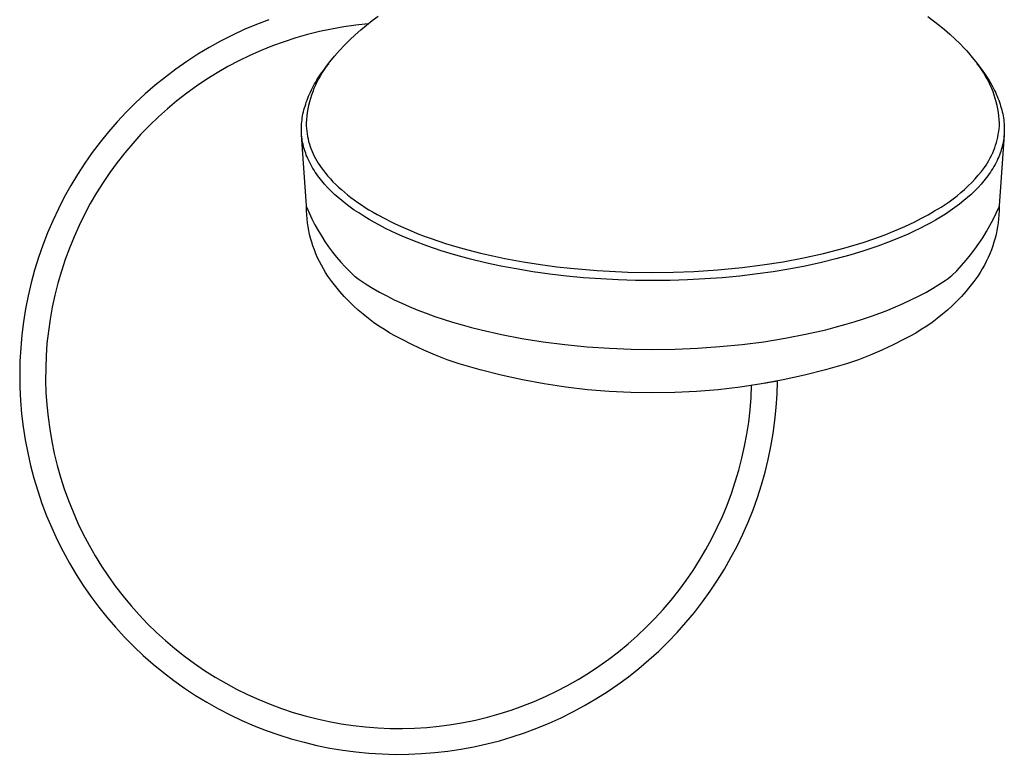
# Model space of a CAD drawing. Units: millimetres. Extents: x -224 to 189, y -1004 to 1013.
# Drawn here: x 46 to 189, y -1004 to -898 of the extents above; entities that cross this region are included whole.
import ezdxf

# ---------------------------------------------------------------- set-up
doc = ezdxf.new("R2010")
doc.units = ezdxf.units.MM
doc.header["$MEASUREMENT"] = 0
doc.layers.add('Default', color=7, linetype='Continuous', true_color=0x000000)

msp = doc.modelspace()

# ---------------------------------------------------------------- linework, layer by layer
at = {"layer": 'Default', "color": 7, "true_color": 0xffffff}
for p, q in [((82.4, -898.24), (80.62, -898.92)), ((96.5, -899.03), (97.35, -898.37)), ((97.35, -898.37), (98.22, -897.74)), ((177.55, -897.77), (178.39, -898.39)), ((178.39, -898.39), (179.22, -899.04)), ((78.87, -899.67), (77.15, -900.47)), ((80.62, -898.92), (78.87, -899.67)), ((91.48, -899.59), (89.74, -899.95)), ((93.23, -899.28), (91.48, -899.59)), ((94.99, -899.03), (93.23, -899.28)), ((94.88, -900.43), (95.68, -899.72)), ((96.75, -898.85), (94.99, -899.03)), ((95.68, -899.72), (96.5, -899.03)), ((179.22, -899.04), (179.99, -899.68)), ((179.99, -899.68), (180.74, -900.33)), ((77.15, -900.47), (75.45, -901.34)), ((86.31, -900.87), (84.62, -901.42)), ((88.02, -900.38), (86.31, -900.87)), ((89.74, -899.95), (88.02, -900.38)), ((93.34, -901.93), (94.1, -901.17)), ((94.1, -901.17), (94.88, -900.43)), ((180.74, -900.33), (181.47, -901.01)), ((181.47, -901.01), (182.19, -901.7)), ((73.79, -902.26), (72.16, -903.24)), ((75.45, -901.34), (73.79, -902.26)), ((81.3, -902.69), (79.68, -903.41)), ((82.95, -902.02), (81.3, -902.69)), ((84.62, -901.42), (82.95, -902.02)), ((91.91, -903.52), (92.61, -902.71)), ((92.61, -902.71), (93.34, -901.93)), ((182.19, -901.7), (182.82, -902.37)), ((182.82, -902.37), (183.14, -902.71)), ((183.14, -902.71), (183.44, -903.05)), ((72.16, -903.24), (70.56, -904.28)), ((79.68, -903.41), (78.08, -904.18)), ((91.23, -904.35), (91.91, -903.52)), ((183.44, -903.05), (183.98, -903.69)), ((183.98, -903.69), (184.5, -904.35)), ((69, -905.37), (67.48, -906.52)), ((70.56, -904.28), (69, -905.37)), ((76.52, -905.01), (74.98, -905.9)), ((78.08, -904.18), (76.52, -905.01)), ((89.94, -906.08), (90.35, -905.51)), ((90.42, -905.45), (90.14, -905.88)), ((90.35, -905.51), (90.76, -904.96)), ((90.72, -905.02), (90.42, -905.45)), ((91.04, -904.61), (90.72, -905.02)), ((90.76, -904.96), (91.23, -904.35)), ((184.5, -904.35), (184.97, -904.96)), ((185.01, -905.02), (184.69, -904.61)), ((184.97, -904.96), (185.41, -905.54)), ((185.31, -905.45), (185.01, -905.02)), ((185.6, -905.88), (185.31, -905.45)), ((185.41, -905.54), (185.83, -906.14)), ((67.48, -906.52), (66, -907.71)), ((73.47, -906.84), (71.99, -907.83)), ((74.98, -905.9), (73.47, -906.84)), ((89.2, -907.25), (89.37, -906.95)), ((89.37, -906.95), (89.56, -906.66)), ((89.61, -906.77), (89.37, -907.23)), ((89.56, -906.66), (89.94, -906.08)), ((89.86, -906.32), (89.61, -906.77)), ((90.14, -905.88), (89.86, -906.32)), ((185.87, -906.32), (185.6, -905.88)), ((185.83, -906.14), (186.22, -906.74)), ((186.12, -906.77), (185.87, -906.32)), ((186.36, -907.23), (186.12, -906.77)), ((186.22, -906.74), (186.41, -907.04)), ((66, -907.71), (64.57, -908.96)), ((71.99, -907.83), (70.56, -908.87)), ((88.43, -908.69), (88.58, -908.39)), ((88.58, -908.39), (88.72, -908.1)), ((88.72, -908.1), (88.88, -907.81)), ((88.94, -908.17), (88.75, -908.65)), ((88.88, -907.81), (89.03, -907.53)), ((89.15, -907.69), (88.94, -908.17)), ((89.03, -907.53), (89.2, -907.25)), ((89.37, -907.23), (89.15, -907.69)), ((186.58, -907.7), (186.36, -907.23)), ((186.41, -907.04), (186.6, -907.35)), ((186.79, -908.17), (186.58, -907.7)), ((186.6, -907.35), (186.9, -907.89)), ((186.98, -908.65), (186.79, -908.17)), ((186.9, -907.89), (187.04, -908.17)), ((187.04, -908.17), (187.18, -908.45)), ((64.57, -908.96), (63.17, -910.26)), ((70.56, -908.87), (69.15, -909.96)), ((87.94, -909.86), (88.04, -909.58)), ((88.04, -909.58), (88.17, -909.28)), ((88.17, -909.28), (88.3, -908.98)), ((88.42, -909.63), (88.28, -910.13)), ((88.3, -908.98), (88.43, -908.69)), ((88.57, -909.14), (88.42, -909.63)), ((88.75, -908.65), (88.57, -909.14)), ((187.16, -909.14), (186.98, -908.65)), ((187.31, -909.63), (187.16, -909.14)), ((187.18, -908.45), (187.32, -908.73)), ((187.45, -910.13), (187.31, -909.63)), ((187.32, -908.73), (187.45, -909.01)), ((187.45, -909.01), (187.57, -909.29)), ((187.57, -909.29), (187.69, -909.58)), ((187.69, -909.58), (187.8, -909.86)), ((63.17, -910.26), (61.83, -911.6)), ((67.79, -911.1), (66.47, -912.29)), ((69.15, -909.96), (67.79, -911.1)), ((87.48, -911.28), (87.56, -910.99)), ((87.56, -910.99), (87.65, -910.71)), ((87.65, -910.71), (87.74, -910.42)), ((87.74, -910.42), (87.83, -910.14)), ((87.83, -910.14), (87.94, -909.86)), ((88.05, -911.14), (87.96, -911.65)), ((88.16, -910.63), (88.05, -911.14)), ((88.28, -910.13), (88.16, -910.63)), ((187.58, -910.63), (187.45, -910.13)), ((187.68, -911.14), (187.58, -910.63)), ((187.77, -911.65), (187.68, -911.14)), ((187.8, -909.86), (187.9, -910.14)), ((187.9, -910.14), (187.99, -910.42)), ((187.99, -910.42), (188.08, -910.71)), ((188.08, -910.71), (188.17, -910.99)), ((188.17, -910.99), (188.25, -911.28)), ((61.83, -911.6), (60.53, -912.99)), ((66.47, -912.29), (65.19, -913.52)), ((87.21, -912.71), (87.25, -912.42)), ((87.25, -912.42), (87.3, -912.14)), ((87.3, -912.14), (87.35, -911.86)), ((87.35, -911.86), (87.41, -911.57)), ((87.41, -911.57), (87.48, -911.28)), ((87.84, -912.68), (87.81, -913.2)), ((87.89, -912.16), (87.84, -912.68)), ((87.96, -911.65), (87.89, -912.16)), ((187.84, -912.16), (187.77, -911.65)), ((187.89, -912.68), (187.84, -912.16)), ((187.92, -913.2), (187.89, -912.68)), ((188.25, -911.28), (188.32, -911.57)), ((188.32, -911.57), (188.38, -911.86)), ((188.38, -911.86), (188.43, -912.14)), ((188.43, -912.14), (188.48, -912.42)), ((188.48, -912.42), (188.52, -912.71)), ((60.53, -912.99), (59.28, -914.43)), ((65.19, -913.52), (63.95, -914.79)), ((87.12, -913.81), (87.13, -913.54)), ((87.12, -914.09), (87.12, -913.81)), ((87.12, -914.35), (87.12, -914.09)), ((87.13, -913.54), (87.15, -913.26)), ((87.15, -913.26), (87.18, -912.99)), ((87.18, -912.99), (87.21, -912.71)), ((87.81, -913.2), (87.82, -913.58)), ((87.82, -913.58), (87.85, -913.96)), ((87.85, -913.96), (87.89, -914.34)), ((187.81, -914.4), (187.86, -914)), ((187.86, -914), (187.9, -913.6)), ((187.9, -913.6), (187.92, -913.2)), ((188.52, -912.71), (188.55, -912.99)), ((188.55, -912.99), (188.58, -913.26)), ((188.58, -913.26), (188.6, -913.54)), ((188.6, -913.54), (188.61, -913.81)), ((188.61, -913.81), (188.61, -914.09)), ((188.61, -914.09), (188.61, -914.33)), ((59.28, -914.43), (58.08, -915.91)), ((63.95, -914.79), (62.76, -916.11)), ((87.14, -914.62), (87.12, -914.35)), ((87.15, -914.89), (87.14, -914.62)), ((87.86, -925.14), (87.15, -914.85)), ((87.18, -915.16), (87.15, -914.89)), ((87.21, -915.43), (87.18, -915.16)), ((87.25, -915.69), (87.21, -915.43)), ((87.89, -914.34), (87.94, -914.71)), ((87.94, -914.71), (88, -915.09)), ((88, -915.09), (88.08, -915.46)), ((88.08, -915.46), (88.17, -915.83)), ((187.58, -915.58), (187.67, -915.19)), ((187.67, -915.19), (187.74, -914.79)), ((187.74, -914.79), (187.81, -914.4)), ((188.58, -914.85), (187.87, -925.14)), ((188.53, -915.36), (188.49, -915.65)), ((188.56, -915.07), (188.53, -915.36)), ((188.58, -914.82), (188.56, -915.07)), ((188.6, -914.58), (188.58, -914.82)), ((188.61, -914.33), (188.6, -914.58)), ((58.08, -915.91), (56.93, -917.43)), ((62.76, -916.11), (61.62, -917.47)), ((87.3, -915.96), (87.25, -915.69)), ((87.36, -916.22), (87.3, -915.96)), ((87.42, -916.49), (87.36, -916.22)), ((87.49, -916.75), (87.42, -916.49)), ((87.56, -917.02), (87.49, -916.75)), ((88.17, -915.83), (88.28, -916.2)), ((88.28, -916.2), (88.39, -916.56)), ((88.39, -916.56), (88.52, -916.92)), ((88.52, -916.92), (88.66, -917.28)), ((187.08, -917.11), (187.22, -916.73)), ((187.22, -916.73), (187.35, -916.35)), ((187.35, -916.35), (187.47, -915.97)), ((187.47, -915.97), (187.58, -915.58)), ((188.25, -916.76), (188.17, -917.02)), ((188.31, -916.49), (188.25, -916.76)), ((188.38, -916.22), (188.31, -916.49)), ((188.44, -915.94), (188.38, -916.22)), ((188.49, -915.65), (188.44, -915.94)), ((56.93, -917.43), (55.84, -918.98)), ((61.62, -917.47), (60.52, -918.86)), ((87.65, -917.28), (87.56, -917.02)), ((87.74, -917.54), (87.65, -917.28)), ((87.83, -917.8), (87.74, -917.54)), ((87.94, -918.05), (87.83, -917.8)), ((88.04, -918.31), (87.94, -918.05)), ((88.18, -918.6), (88.04, -918.31)), ((88.66, -917.28), (88.82, -917.62)), ((88.82, -917.62), (88.98, -917.97)), ((88.98, -917.97), (89.16, -918.31)), ((89.16, -918.31), (89.35, -918.64)), ((186.39, -918.56), (186.58, -918.21)), ((186.58, -918.21), (186.76, -917.85)), ((186.76, -917.85), (186.93, -917.48)), ((186.93, -917.48), (187.08, -917.11)), ((187.69, -918.31), (187.56, -918.6)), ((187.8, -918.05), (187.69, -918.31)), ((187.9, -917.8), (187.8, -918.05)), ((188, -917.54), (187.9, -917.8)), ((188.09, -917.28), (188, -917.54)), ((188.17, -917.02), (188.09, -917.28)), ((55.84, -918.98), (54.8, -920.58)), ((60.52, -918.86), (59.47, -920.3)), ((88.32, -918.88), (88.18, -918.6)), ((88.47, -919.17), (88.32, -918.88)), ((88.62, -919.45), (88.47, -919.17)), ((88.78, -919.72), (88.62, -919.45)), ((88.95, -919.99), (88.78, -919.72)), ((89.35, -918.64), (89.55, -918.96)), ((89.55, -918.96), (89.76, -919.28)), ((89.76, -919.28), (89.98, -919.59)), ((89.98, -919.59), (90.29, -920.02)), ((185.31, -920.15), (185.75, -919.58)), ((185.75, -919.58), (185.97, -919.25)), ((185.97, -919.25), (186.19, -918.91)), ((186.19, -918.91), (186.39, -918.56)), ((186.95, -919.72), (186.78, -920)), ((187.11, -919.45), (186.95, -919.72)), ((187.27, -919.17), (187.11, -919.45)), ((187.42, -918.88), (187.27, -919.17)), ((187.56, -918.6), (187.42, -918.88)), ((54.8, -920.58), (53.82, -922.21)), ((59.47, -920.3), (58.48, -921.77)), ((89.12, -920.26), (88.95, -919.99)), ((89.3, -920.53), (89.12, -920.26)), ((89.49, -920.79), (89.3, -920.53)), ((89.68, -921.04), (89.49, -920.79)), ((89.87, -921.29), (89.68, -921.04)), ((90.29, -920.02), (90.61, -920.43)), ((90.61, -920.43), (90.95, -920.84)), ((90.95, -920.84), (91.3, -921.23)), ((184.39, -921.23), (184.86, -920.7)), ((184.86, -920.7), (185.31, -920.15)), ((186.06, -921.04), (185.86, -921.29)), ((186.25, -920.79), (186.06, -921.04)), ((186.43, -920.53), (186.25, -920.79)), ((186.61, -920.26), (186.43, -920.53)), ((186.78, -920), (186.61, -920.26)), ((53.82, -922.21), (52.89, -923.87)), ((58.48, -921.77), (57.53, -923.27)), ((90.07, -921.54), (89.87, -921.29)), ((90.27, -921.78), (90.07, -921.54)), ((90.48, -922.02), (90.27, -921.78)), ((90.91, -922.49), (90.48, -922.02)), ((91.15, -922.74), (90.91, -922.49)), ((91.3, -921.23), (91.68, -921.64)), ((91.68, -921.64), (92.07, -922.03)), ((92.07, -922.03), (92.47, -922.41)), ((92.47, -922.41), (92.89, -922.78)), ((182.88, -922.75), (183.4, -922.26)), ((183.4, -922.26), (183.91, -921.76)), ((183.91, -921.76), (184.39, -921.23)), ((184.82, -922.49), (184.33, -922.99)), ((185.25, -922.02), (184.82, -922.49)), ((185.46, -921.78), (185.25, -922.02)), ((185.66, -921.54), (185.46, -921.78)), ((185.86, -921.29), (185.66, -921.54)), ((52.89, -923.87), (52.03, -925.57)), ((57.53, -923.27), (56.64, -924.81)), ((91.4, -922.99), (91.15, -922.74)), ((91.9, -923.47), (91.4, -922.99)), ((92.42, -923.93), (91.9, -923.47)), ((92.95, -924.38), (92.42, -923.93)), ((92.89, -922.78), (93.34, -923.17)), ((93.34, -923.17), (93.8, -923.55)), ((93.8, -923.55), (94.27, -923.92)), ((94.27, -923.92), (94.75, -924.27)), ((181.24, -924.11), (181.8, -923.67)), ((181.8, -923.67), (182.35, -923.22)), ((182.35, -923.22), (182.88, -922.75)), ((183.31, -923.93), (182.78, -924.38)), ((183.83, -923.47), (183.31, -923.93)), ((184.33, -922.99), (183.83, -923.47)), ((56.64, -924.81), (55.8, -926.37)), ((87.87, -925.29), (87.86, -925.14)), ((87.87, -925.87), (87.87, -925.29)), ((87.87, -925.29), (88.24, -926.16)), ((93.54, -924.85), (92.95, -924.38)), ((94.15, -925.3), (93.54, -924.85)), ((94.76, -925.74), (94.15, -925.3)), ((94.75, -924.27), (95.27, -924.64)), ((95.27, -924.64), (95.8, -925)), ((95.8, -925), (96.33, -925.35)), ((96.33, -925.35), (96.88, -925.69)), ((178.54, -925.87), (179.47, -925.31)), ((179.47, -925.31), (180.07, -924.93)), ((180.07, -924.93), (180.66, -924.53)), ((180.66, -924.53), (181.24, -924.11)), ((181.47, -925.38), (180.79, -925.86)), ((182.14, -924.89), (181.47, -925.38)), ((182.78, -924.38), (182.14, -924.89)), ((187.45, -926.17), (187.87, -925.25)), ((187.87, -925.29), (187.86, -925.87)), ((187.87, -925.14), (187.87, -925.29)), ((52.03, -925.57), (51.22, -927.29)), ((55.8, -926.37), (55.02, -927.97)), ((87.9, -926.44), (87.87, -925.87)), ((87.94, -927.01), (87.9, -926.44)), ((88.24, -926.16), (88.64, -927.01)), ((95.39, -926.16), (94.76, -925.74)), ((96.15, -926.64), (95.39, -926.16)), ((96.91, -927.11), (96.15, -926.64)), ((96.88, -925.69), (97.46, -926.04)), ((97.46, -926.04), (98.05, -926.38)), ((98.05, -926.38), (99.26, -927.03)), ((176.66, -926.93), (177.61, -926.42)), ((177.61, -926.42), (178.54, -925.87)), ((179.4, -926.76), (178.69, -927.18)), ((180.1, -926.32), (179.4, -926.76)), ((180.79, -925.86), (180.1, -926.32)), ((187.01, -927.09), (187.45, -926.17)), ((187.83, -926.44), (187.79, -927.01)), ((187.86, -925.87), (187.83, -926.44)), ((51.22, -927.29), (50.47, -929.04)), ((55.02, -927.97), (54.29, -929.59)), ((88.01, -927.58), (87.94, -927.01)), ((88.09, -928.14), (88.01, -927.58)), ((88.19, -928.71), (88.09, -928.14)), ((88.64, -927.01), (89.06, -927.85)), ((89.06, -927.85), (89.52, -928.67)), ((97.69, -927.55), (96.91, -927.11)), ((98.48, -927.98), (97.69, -927.55)), ((99.27, -928.38), (98.48, -927.98)), ((99.26, -927.03), (99.97, -927.39)), ((99.97, -927.39), (100.68, -927.74)), ((100.68, -927.74), (101.87, -928.28)), ((101.87, -928.28), (102.86, -928.71)), ((172.76, -928.75), (174.23, -928.11)), ((174.23, -928.11), (175.69, -927.43)), ((175.69, -927.43), (176.66, -926.93)), ((177.25, -927.98), (176.42, -928.4)), ((177.98, -927.59), (177.25, -927.98)), ((178.69, -927.18), (177.98, -927.59)), ((186.03, -928.86), (186.54, -927.98)), ((186.54, -927.98), (187.01, -927.09)), ((187.64, -928.14), (187.54, -928.7)), ((187.72, -927.58), (187.64, -928.14)), ((187.79, -927.01), (187.72, -927.58)), ((50.47, -929.04), (49.79, -930.81)), ((54.29, -929.59), (53.62, -931.23)), ((88.31, -929.26), (88.19, -928.71)), ((88.45, -929.82), (88.31, -929.26)), ((89.52, -928.67), (90, -929.48)), ((90, -929.48), (90.51, -930.27)), ((100.07, -928.77), (99.27, -928.38)), ((100.88, -929.15), (100.07, -928.77)), ((101.69, -929.51), (100.88, -929.15)), ((103.45, -930.23), (101.69, -929.51)), ((102.86, -928.71), (103.86, -929.11)), ((103.86, -929.11), (104.86, -929.5)), ((104.86, -929.5), (105.87, -929.86)), ((169.75, -929.91), (171.26, -929.35)), ((171.26, -929.35), (172.76, -928.75)), ((173.89, -929.58), (172.12, -930.3)), ((174.74, -929.2), (173.89, -929.58)), ((175.58, -928.81), (174.74, -929.2)), ((176.42, -928.4), (175.58, -928.81)), ((184.94, -930.57), (185.5, -929.73)), ((185.5, -929.73), (186.03, -928.86)), ((187.42, -929.26), (187.28, -929.82)), ((187.54, -928.7), (187.42, -929.26)), ((49.79, -930.81), (49.16, -932.61)), ((88.61, -930.37), (88.45, -929.82)), ((88.79, -930.91), (88.61, -930.37)), ((89, -931.49), (88.79, -930.91)), ((90.51, -930.27), (91.05, -931.05)), ((91.05, -931.05), (91.61, -931.8)), ((105.23, -930.9), (103.45, -930.23)), ((107.31, -931.61), (105.23, -930.9)), ((105.87, -929.86), (107.93, -930.55)), ((107.93, -930.55), (109.54, -931.04)), ((109.54, -931.04), (111.17, -931.49)), ((165.42, -931.26), (168.22, -930.42)), ((168.22, -930.42), (169.75, -929.91)), ((170.34, -930.96), (168.34, -931.63)), ((172.12, -930.3), (170.34, -930.96)), ((184.35, -931.4), (184.94, -930.57)), ((186.94, -930.91), (186.74, -931.49)), ((187.12, -930.37), (186.94, -930.91)), ((187.28, -929.82), (187.12, -930.37)), ((53.62, -931.23), (53.01, -932.9)), ((89.22, -932.06), (89, -931.49)), ((89.47, -932.62), (89.22, -932.06)), ((91.61, -931.8), (92.2, -932.54)), ((92.2, -932.54), (92.81, -933.25)), ((109.42, -932.24), (107.31, -931.61)), ((111.56, -932.83), (109.42, -932.24)), ((111.17, -931.49), (112.96, -931.95)), ((112.96, -931.95), (114.76, -932.37)), ((114.76, -932.37), (116.48, -932.73)), ((159.61, -932.65), (162.52, -932)), ((162.52, -932), (165.42, -931.26)), ((166.32, -932.25), (164.27, -932.8)), ((168.34, -931.63), (166.32, -932.25)), ((183.1, -932.99), (183.74, -932.2)), ((183.74, -932.2), (184.35, -931.4)), ((186.51, -932.05), (186.27, -932.61)), ((186.74, -931.49), (186.51, -932.05)), ((49.16, -932.61), (48.6, -934.43)), ((53.01, -932.9), (52.46, -934.58)), ((89.73, -933.17), (89.47, -932.62)), ((90.01, -933.71), (89.73, -933.17)), ((90.3, -934.24), (90.01, -933.71)), ((92.81, -933.25), (93.45, -933.95)), ((93.45, -933.95), (94.1, -934.62)), ((113.72, -933.35), (111.56, -932.83)), ((115.93, -933.83), (113.72, -933.35)), ((118.15, -934.25), (115.93, -933.83)), ((116.48, -932.73), (119.12, -933.22)), ((119.12, -933.22), (121.99, -933.66)), ((121.99, -933.66), (123.98, -933.92)), ((123.98, -933.92), (125.97, -934.14)), ((150.75, -934.04), (153.72, -933.67)), ((153.72, -933.67), (156.67, -933.21)), ((156.67, -933.21), (159.61, -932.65)), ((159.85, -933.82), (157.48, -934.27)), ((162.21, -933.31), (159.85, -933.82)), ((164.27, -932.8), (162.21, -933.31)), ((181.74, -934.5), (182.43, -933.75)), ((182.43, -933.75), (183.1, -932.99)), ((185.73, -933.71), (185.43, -934.24)), ((186, -933.17), (185.73, -933.71)), ((186.27, -932.61), (186, -933.17)), ((48.6, -934.43), (48.11, -936.27)), ((52.46, -934.58), (51.96, -936.29)), ((90.62, -934.77), (90.3, -934.24)), ((90.95, -935.28), (90.62, -934.77)), ((91.5, -936.04), (90.95, -935.28)), ((94.1, -934.62), (94.79, -935.27)), ((94.79, -935.27), (94.89, -935.35)), ((94.89, -935.35), (95.31, -935.65)), ((120.56, -934.65), (118.15, -934.25)), ((122.99, -934.99), (120.56, -934.65)), ((125.42, -935.27), (122.99, -934.99)), ((127.86, -935.51), (125.42, -935.27)), ((125.97, -934.14), (129.82, -934.47)), ((129.82, -934.47), (134.27, -934.69)), ((134.27, -934.69), (137.87, -934.75)), ((137.87, -934.75), (140.83, -934.71)), ((140.83, -934.71), (143.79, -934.6)), ((143.79, -934.6), (147.27, -934.36)), ((147.27, -934.36), (150.75, -934.04)), ((150.41, -935.27), (147.87, -935.51)), ((152.96, -934.96), (150.41, -935.27)), ((155.22, -934.64), (152.96, -934.96)), ((157.48, -934.27), (155.22, -934.64)), ((180.49, -935.61), (180.91, -935.3)), ((180.91, -935.3), (181.02, -935.21)), ((181.02, -935.21), (181.74, -934.5)), ((184.78, -935.28), (184.23, -936.04)), ((185.11, -934.77), (184.78, -935.28)), ((185.43, -934.24), (185.11, -934.77)), ((48.11, -936.27), (47.67, -938.12)), ((51.96, -936.29), (51.53, -938.01)), ((92.09, -936.78), (91.5, -936.04)), ((92.69, -937.51), (92.09, -936.78)), ((95.31, -935.65), (95.73, -935.95)), ((95.73, -935.95), (96.6, -936.52)), ((96.6, -936.52), (97.49, -937.07)), ((130.36, -935.69), (127.86, -935.51)), ((132.86, -935.82), (130.36, -935.69)), ((135.36, -935.9), (132.86, -935.82)), ((137.87, -935.93), (135.36, -935.9)), ((140.37, -935.9), (137.87, -935.93)), ((142.87, -935.82), (140.37, -935.9)), ((145.37, -935.69), (142.87, -935.82)), ((147.87, -935.51), (145.37, -935.69)), ((178.23, -937.07), (179.18, -936.49)), ((179.18, -936.49), (180.06, -935.91)), ((180.06, -935.91), (180.49, -935.61)), ((183.65, -936.78), (183.04, -937.51)), ((184.23, -936.04), (183.65, -936.78)), ((47.67, -938.12), (47.3, -939.99)), ((51.53, -938.01), (51.15, -939.75)), ((93.32, -938.21), (92.69, -937.51)), ((93.97, -938.89), (93.32, -938.21)), ((97.49, -937.07), (98.39, -937.59)), ((98.39, -937.59), (99.45, -938.15)), ((99.45, -938.15), (100.52, -938.69)), ((175.12, -938.73), (176.2, -938.2)), ((176.2, -938.2), (177.27, -937.63)), ((177.27, -937.63), (178.23, -937.07)), ((182.41, -938.21), (181.76, -938.89)), ((183.04, -937.51), (182.41, -938.21)), ((94.64, -939.55), (93.97, -938.89)), ((95.34, -940.19), (94.64, -939.55)), ((100.52, -938.69), (101.6, -939.2)), ((101.6, -939.2), (102.69, -939.68)), ((102.69, -939.68), (103.91, -940.18)), ((172.92, -939.73), (174.03, -939.25)), ((174.03, -939.25), (175.12, -938.73)), ((181.09, -939.55), (180.39, -940.19)), ((181.76, -938.89), (181.09, -939.55)), ((47.3, -939.99), (47, -941.87)), ((51.15, -939.75), (50.84, -941.5)), ((96.05, -940.8), (95.34, -940.19)), ((96.79, -941.39), (96.05, -940.8)), ((103.91, -940.18), (105.13, -940.65)), ((105.13, -940.65), (106.37, -941.1)), ((106.37, -941.1), (107.61, -941.52)), ((168.28, -941.46), (169.45, -941.07)), ((169.45, -941.07), (170.62, -940.64)), ((170.62, -940.64), (171.77, -940.2)), ((171.77, -940.2), (172.92, -939.73)), ((179.68, -940.8), (178.94, -941.39)), ((180.39, -940.19), (179.68, -940.8)), ((47, -941.87), (46.76, -943.76)), ((50.84, -941.5), (50.59, -943.25)), ((97.54, -941.96), (96.79, -941.39)), ((98.31, -942.5), (97.54, -941.96)), ((99.1, -943.01), (98.31, -942.5)), ((107.61, -941.52), (108.96, -941.94)), ((108.96, -941.94), (110.32, -942.34)), ((110.32, -942.34), (111.69, -942.71)), ((164.21, -942.67), (165.57, -942.29)), ((165.57, -942.29), (166.93, -941.89)), ((166.93, -941.89), (168.28, -941.46)), ((177.42, -942.5), (176.63, -943.01)), ((178.19, -941.96), (177.42, -942.5)), ((178.94, -941.39), (178.19, -941.96)), ((46.76, -943.76), (46.59, -945.65)), ((50.59, -943.25), (50.39, -945.02)), ((99.91, -943.5), (99.1, -943.01)), ((100.73, -943.97), (99.91, -943.5)), ((111.69, -942.71), (113.06, -943.06)), ((113.06, -943.06), (115.99, -943.72)), ((115.99, -943.72), (118.94, -944.29)), ((156.97, -944.25), (159.92, -943.68)), ((159.92, -943.68), (162.84, -943.02)), ((162.84, -943.02), (164.21, -942.67)), ((175.83, -943.5), (175, -943.97)), ((176.63, -943.01), (175.83, -943.5)), ((50.39, -945.02), (50.26, -946.79)), ((101.56, -944.4), (100.73, -943.97)), ((103.18, -945.22), (101.56, -944.4)), ((104.82, -945.99), (103.18, -945.22)), ((118.94, -944.29), (122.05, -944.78)), ((122.05, -944.78), (125.16, -945.17)), ((125.16, -945.17), (128.38, -945.49)), ((147.55, -945.47), (150.76, -945.15)), ((150.76, -945.15), (153.87, -944.75)), ((153.87, -944.75), (156.97, -944.25)), ((172.55, -945.22), (170.91, -945.99)), ((174.17, -944.4), (172.55, -945.22)), ((175, -943.97), (174.17, -944.4)), ((46.59, -945.65), (46.49, -947.55)), ((50.26, -946.79), (50.2, -948.56)), ((106.49, -946.7), (104.82, -945.99)), ((108.18, -947.35), (106.49, -946.7)), ((128.38, -945.49), (131.6, -945.71)), ((131.6, -945.71), (134.73, -945.83)), ((134.73, -945.83), (137.87, -945.87)), ((137.87, -945.87), (141.1, -945.83)), ((141.1, -945.83), (144.33, -945.69)), ((144.33, -945.69), (147.55, -945.47)), ((169.24, -946.7), (167.55, -947.35)), ((170.91, -945.99), (169.24, -946.7)), ((46.49, -947.55), (46.45, -949.45)), ((109.9, -947.94), (108.18, -947.35)), ((112.93, -948.82), (109.9, -947.94)), ((165.83, -947.94), (162.8, -948.82)), ((167.55, -947.35), (165.83, -947.94)), ((46.45, -949.45), (46.47, -951.36)), ((50.2, -948.56), (50.19, -950.34)), ((115.98, -949.6), (112.93, -948.82)), ((119.06, -950.28), (115.98, -949.6)), ((159.75, -949.6), (156.67, -950.28)), ((162.8, -948.82), (159.75, -949.6)), ((50.19, -950.34), (50.24, -952.11)), ((122.17, -950.85), (119.06, -950.28)), ((125.29, -951.32), (122.17, -950.85)), ((153.57, -950.85), (150.45, -951.32)), ((152.05, -952.82), (152.13, -951.05)), ((156.67, -950.28), (153.57, -950.85)), ((154.7, -950.65), (153.93, -950.78)), ((155.88, -950.44), (154.7, -950.65)), ((155.82, -952.34), (155.88, -950.44)), ((46.47, -951.36), (46.57, -953.26)), ((50.24, -952.11), (50.36, -953.89)), ((128.42, -951.69), (125.29, -951.32)), ((131.56, -951.95), (128.42, -951.69)), ((134.71, -952.11), (131.56, -951.95)), ((137.87, -952.16), (134.71, -952.11)), ((141.02, -952.11), (137.87, -952.16)), ((144.17, -951.95), (141.02, -952.11)), ((147.31, -951.69), (144.17, -951.95)), ((150.45, -951.32), (147.31, -951.69)), ((155.69, -954.24), (155.82, -952.34)), ((46.57, -953.26), (46.73, -955.15)), ((50.36, -953.89), (50.54, -955.65)), ((151.91, -954.59), (152.05, -952.82)), ((46.73, -955.15), (46.95, -957.04)), ((151.7, -956.36), (151.91, -954.59)), ((155.5, -956.14), (155.69, -954.24)), ((50.54, -955.65), (50.78, -957.41)), ((151.44, -958.11), (151.7, -956.36)), ((155.24, -958.02), (155.5, -956.14)), ((46.95, -957.04), (47.24, -958.92)), ((50.78, -957.41), (51.08, -959.16)), ((151.11, -959.86), (151.44, -958.11)), ((154.91, -959.9), (155.24, -958.02)), ((47.24, -958.92), (47.6, -960.79)), ((51.08, -959.16), (51.44, -960.9)), ((47.6, -960.79), (48.02, -962.65)), ((51.44, -960.9), (51.87, -962.63)), ((150.73, -961.59), (151.11, -959.86)), ((154.52, -961.76), (154.91, -959.9)), ((150.28, -963.31), (150.73, -961.59)), ((154.07, -963.61), (154.52, -961.76)), ((48.02, -962.65), (48.5, -964.49)), ((51.87, -962.63), (52.35, -964.34)), ((149.77, -965.01), (150.28, -963.31)), ((153.55, -965.44), (154.07, -963.61)), ((48.5, -964.49), (49.05, -966.31)), ((52.35, -964.34), (52.89, -966.03)), ((149.21, -966.7), (149.77, -965.01)), ((49.05, -966.31), (49.66, -968.12)), ((52.89, -966.03), (53.49, -967.7)), ((148.59, -968.36), (149.21, -966.7)), ((152.97, -967.25), (153.55, -965.44)), ((49.66, -968.12), (50.33, -969.9)), ((53.49, -967.7), (54.15, -969.35)), ((152.33, -969.04), (152.97, -967.25)), ((54.15, -969.35), (54.86, -970.97)), ((147.9, -970), (148.59, -968.36)), ((151.62, -970.81), (152.33, -969.04)), ((50.33, -969.9), (51.07, -971.65)), ((54.86, -970.97), (55.63, -972.57)), ((147.17, -971.61), (147.9, -970)), ((150.86, -972.55), (151.62, -970.81)), ((51.07, -971.65), (51.86, -973.38)), ((146.37, -973.2), (147.17, -971.61)), ((51.86, -973.38), (52.72, -975.08)), ((55.63, -972.57), (56.46, -974.14)), ((145.53, -974.76), (146.37, -973.2)), ((150.03, -974.27), (150.86, -972.55)), ((52.72, -975.08), (53.63, -976.75)), ((56.46, -974.14), (57.34, -975.69)), ((144.62, -976.29), (145.53, -974.76)), ((149.14, -975.95), (150.03, -974.27)), ((57.34, -975.69), (58.27, -977.2)), ((143.67, -977.79), (144.62, -976.29)), ((148.2, -977.6), (149.14, -975.95)), ((53.63, -976.75), (54.61, -978.39)), ((58.27, -977.2), (59.26, -978.67)), ((142.66, -979.25), (143.67, -977.79)), ((147.2, -979.22), (148.2, -977.6)), ((54.61, -978.39), (55.63, -979.99)), ((59.26, -978.67), (60.3, -980.12)), ((141.61, -980.68), (142.66, -979.25)), ((146.14, -980.8), (147.2, -979.22)), ((55.63, -979.99), (56.72, -981.55)), ((60.3, -980.12), (61.38, -981.52)), ((140.5, -982.07), (141.61, -980.68)), ((145.03, -982.35), (146.14, -980.8)), ((56.72, -981.55), (57.85, -983.08)), ((61.38, -981.52), (62.52, -982.89)), ((139.35, -983.42), (140.5, -982.07)), ((57.85, -983.08), (59.04, -984.56)), ((62.52, -982.89), (63.7, -984.21)), ((138.15, -984.73), (139.35, -983.42)), ((143.87, -983.86), (145.03, -982.35)), ((59.04, -984.56), (60.28, -986.01)), ((63.7, -984.21), (64.92, -985.5)), ((136.9, -986), (138.15, -984.73)), ((142.65, -985.32), (143.87, -983.86)), ((60.28, -986.01), (61.57, -987.41)), ((64.92, -985.5), (66.2, -986.74)), ((135.62, -987.22), (136.9, -986)), ((141.39, -986.74), (142.65, -985.32)), ((61.57, -987.41), (62.91, -988.76)), ((66.2, -986.74), (67.51, -987.93)), ((67.51, -987.93), (68.86, -989.08)), ((134.29, -988.4), (135.62, -987.22)), ((140.07, -988.12), (141.39, -986.74)), ((62.91, -988.76), (64.29, -990.07)), ((68.86, -989.08), (70.26, -990.18)), ((132.92, -989.53), (134.29, -988.4)), ((137.3, -990.73), (138.71, -989.45)), ((138.71, -989.45), (140.07, -988.12)), ((64.29, -990.07), (65.72, -991.33)), ((70.26, -990.18), (71.69, -991.23)), ((130.06, -991.64), (131.51, -990.61)), ((131.51, -990.61), (132.92, -989.53)), ((135.85, -991.96), (137.3, -990.73)), ((65.72, -991.33), (67.19, -992.53)), ((71.69, -991.23), (73.15, -992.24)), ((73.15, -992.24), (74.65, -993.19)), ((128.58, -992.62), (130.06, -991.64)), ((134.36, -993.14), (135.85, -991.96)), ((67.19, -992.53), (68.7, -993.69)), ((68.7, -993.69), (70.25, -994.79)), ((74.65, -993.19), (76.19, -994.08)), ((125.52, -994.42), (127.07, -993.55)), ((127.07, -993.55), (128.58, -992.62)), ((132.83, -994.27), (134.36, -993.14)), ((70.25, -994.79), (71.84, -995.84)), ((76.19, -994.08), (77.75, -994.93)), ((77.75, -994.93), (79.34, -995.71)), ((123.95, -995.25), (125.52, -994.42)), ((131.26, -995.34), (132.83, -994.27)), ((71.84, -995.84), (73.47, -996.83)), ((79.34, -995.71), (80.96, -996.45)), ((80.96, -996.45), (82.6, -997.12)), ((120.72, -996.72), (122.35, -996.01)), ((122.35, -996.01), (123.95, -995.25)), ((128.01, -997.32), (129.65, -996.36)), ((129.65, -996.36), (131.26, -995.34)), ((73.47, -996.83), (75.13, -997.77)), ((75.13, -997.77), (76.82, -998.64)), ((82.6, -997.12), (84.27, -997.74)), ((84.27, -997.74), (85.95, -998.3)), ((115.7, -998.5), (117.39, -997.97)), ((117.39, -997.97), (119.07, -997.37)), ((119.07, -997.37), (120.72, -996.72)), ((126.33, -998.23), (128.01, -997.32)), ((76.82, -998.64), (78.53, -999.46)), ((85.95, -998.3), (87.66, -998.8)), ((87.66, -998.8), (89.38, -999.24)), ((89.38, -999.24), (91.11, -999.62)), ((110.53, -999.75), (112.26, -999.4)), ((112.26, -999.4), (113.99, -998.98)), ((113.99, -998.98), (115.7, -998.5)), ((122.89, -999.86), (124.63, -999.07)), ((124.63, -999.07), (126.33, -998.23)), ((78.53, -999.46), (80.28, -1000.22)), ((80.28, -1000.22), (82.05, -1000.91)), ((91.11, -999.62), (92.86, -999.94)), ((92.86, -999.94), (94.61, -1000.2)), ((94.61, -1000.2), (96.38, -1000.4)), ((96.38, -1000.4), (98.15, -1000.53)), ((98.15, -1000.53), (99.92, -1000.61)), ((99.92, -1000.61), (101.7, -1000.62)), ((101.7, -1000.62), (103.47, -1000.57)), ((103.47, -1000.57), (105.25, -1000.46)), ((105.25, -1000.46), (107.01, -1000.28)), ((107.01, -1000.28), (108.77, -1000.05)), ((108.77, -1000.05), (110.53, -999.75)), ((119.35, -1001.25), (121.13, -1000.58)), ((121.13, -1000.58), (122.89, -999.86)), ((82.05, -1000.91), (83.85, -1001.54)), ((83.85, -1001.54), (85.66, -1002.12)), ((85.66, -1002.12), (87.5, -1002.62)), ((115.72, -1002.39), (117.54, -1001.85)), ((117.54, -1001.85), (119.35, -1001.25)), ((87.5, -1002.62), (89.35, -1003.07)), ((89.35, -1003.07), (91.21, -1003.45)), ((91.21, -1003.45), (93.09, -1003.76)), ((108.26, -1003.9), (110.15, -1003.62)), ((110.15, -1003.62), (112.02, -1003.27)), ((112.02, -1003.27), (113.88, -1002.86)), ((113.88, -1002.86), (115.72, -1002.39)), ((93.09, -1003.76), (94.98, -1004.01)), ((94.98, -1004.01), (96.87, -1004.19)), ((96.87, -1004.19), (98.77, -1004.31)), ((98.77, -1004.31), (100.67, -1004.36)), ((100.67, -1004.36), (102.57, -1004.34)), ((102.57, -1004.34), (104.48, -1004.26)), ((104.48, -1004.26), (106.37, -1004.11)), ((106.37, -1004.11), (108.26, -1003.9))]:
    msp.add_line(p, q, dxfattribs=at)
at = {"layer": 'Default', "color": 0}
msp.add_line((187.87, -925.25), (187.87, -925.24), dxfattribs=at)

doc.saveas('drawing.dxf')
